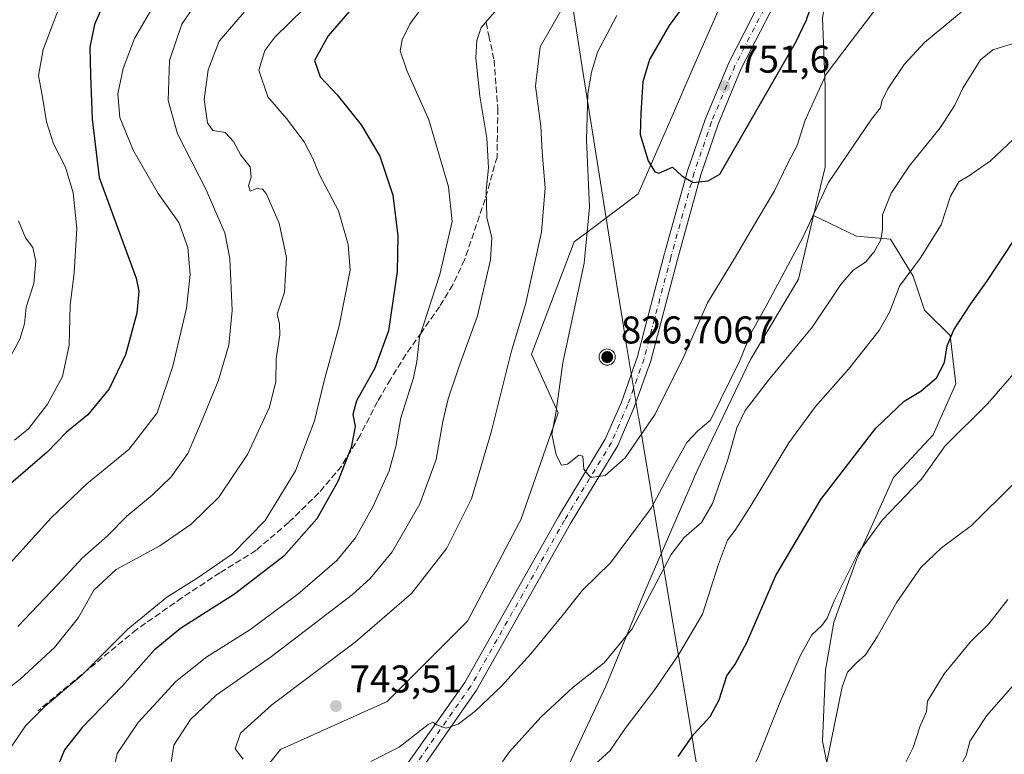
# Model space of a CAD drawing. Units: metres. Extents: x 549575 to 553028, y 4712408 to 4714755.
# Drawn here: x 550390 to 550646, y 4713830 to 4714021 of the extents above; entities that cross this region are included whole.
import ezdxf

# ---------------------------------------------------------------- set-up
doc = ezdxf.new("R2010")
doc.units = ezdxf.units.M
doc.header["$MEASUREMENT"] = 0
doc.linetypes.add('DGN Style 3', pattern=[2.307223, 1.648017, -0.659207])
doc.linetypes.add('DGN Style 4', pattern=[2.638475, 1.318413, -0.659207, 0.001648, -0.659207])
for name, color, linetype, lineweight in [('Aerogenerador Cxs', 7, 'Continuous', 0), ('Arbolado forestal CxS', 92, 'Continuous', 0), ('Curva de nivel maestra', 30, 'Continuous', 30), ('Curva de nivel normal', 30, 'Continuous', 0), ('Instalación de energía eléctrica Cxs', 135, 'Continuous', 0), ('Matorral CxS', 135, 'Continuous', 0), ('Municipio', 91, 'Continuous', 13), ('Municipio CxS', 4, 'Continuous', 0), ('Muro lineal', 1, 'DGN Style 3', 13), ('Núcleo urbano CxS', 7, 'Continuous', 0), ('Pista no pavimentada Cxs', 111, 'Continuous', 0), ('Pista no pavimentada eje', 91, 'DGN Style 4', 0), ('Punto de cota en construcción elevada', 7, 'Continuous', 0), ('Punto de cota en terreno', 7, 'Continuous', 0), ('Rótulo de punto de cota en construcción', 7, 'Continuous', 0), ('Rótulo de punto de cota en terreno', 7, 'Continuous', 0)]:
    doc.layers.add(name, color=color, linetype=linetype, lineweight=lineweight)
doc.styles.add('Style-Arial', font='txt')

# ---------------------------------------------------------------- blocks, each defined once
blk = doc.blocks.new('*U8')
at = {"layer": 'Arbolado forestal CxS', "color": 92, "linetype": 'Continuous', "lineweight": 0}
blk.add_polyline3d([(550602.9439, 4713811.7605, 712.3399), (550598.5329, 4713833.8159, 716.7731), (550599.2683, 4713852.1955, 719.0615), (550601.4739, 4713864.6935, 720.1025), (550607.3556, 4713880.8671, 720.6413), (550616.9131, 4713902.1871, 723.4799), (550627.2059, 4713913.2147, 722.7029), (550633.0876, 4713926.4477, 724.3124), (550631.6171, 4713938.9457, 726.2584), (550625.0005, 4713945.5625, 728.7087), (550622.0599, 4713954.3847, 730.69), (550616.1785, 4713963.9421, 735.0752), (550607.3563, 4713964.6775, 737.2307), (550596.2185, 4713970.0251, 742.0899), (550599.2129, 4713982.6031, 742.4991), (550599.2129, 4713999.0161, 745.1656), (550599.2127, 4714003.3743, 746.0819), (550598.5345, 4714021.2861, 749.7107)], dxfattribs=at)
blk = doc.blocks.new('*U20')
at = {"layer": 'Matorral CxS', "color": 135, "linetype": 'Continuous', "lineweight": 0}
for points in [[(550574.2875, 4714029.6829, 751.6822), (550564.5083, 4714007.1881, 752.5282), (550560.4429, 4713997.8365, 751.8151), (550550.748, 4713975.6815, 748.5435), (550537.775, 4713965.9517, 743.892), (550534.1342, 4713963.2211, 742.5196), (550523.0547, 4713934.1435, 741.0668), (550529.9815, 4713918.9105, 744.5271), (550520.2859, 4713891.2175, 743.1381), (550519.9608, 4713890.5993, 743.0965), (550506.4415, 4713864.9091, 742.9363), (550494.8227, 4713853.2905, 744.2259), (550485.6701, 4713844.1381, 744.4283), (550457.9767, 4713831.6783, 742.0002), (550456.5811, 4713829.9335, 741.5861)], [(550531.3664, 4713824.7557, 732.1846), (550542.4425, 4713848.2953, 734.5703), (550552.1333, 4713871.8311, 737.2684), (550565.9819, 4713903.6817, 739.5278), (550579.8265, 4713932.7591, 740.1466), (550592.2906, 4713953.5257, 739.8645), (550596.2185, 4713970.0251, 742.0899), (550607.3563, 4713964.6775, 737.2307), (550616.1785, 4713963.9421, 735.0752), (550622.0599, 4713954.3847, 730.69), (550625.0005, 4713945.5625, 728.7087), (550631.6171, 4713938.9457, 726.2584), (550633.0876, 4713926.4477, 724.3124), (550627.2059, 4713913.2147, 722.7029), (550616.9131, 4713902.1871, 723.4799), (550607.3556, 4713880.8671, 720.6413), (550601.4739, 4713864.6935, 720.1025), (550599.2683, 4713852.1955, 719.0615), (550598.5329, 4713833.8159, 716.7731), (550602.9439, 4713811.7605, 712.3399)]]:
    blk.add_polyline3d(points, dxfattribs=at)
blk = doc.blocks.new('5PATER')
at = {"layer": 'Punto de cota en terreno', "linetype": 'Continuous', "lineweight": 0}
h = blk.add_hatch(color=51, dxfattribs=at)
edge = h.paths.add_edge_path()
edge.add_ellipse((0, 0), major_axis=(-0.11, -0.111), ratio=0.999422, start_angle=0, end_angle=360)
blk = doc.blocks.new('5PANOT')
at = {"layer": 'Punto de cota en terreno', "linetype": 'Continuous', "lineweight": 0}
h = blk.add_hatch(color=1, dxfattribs=at)
edge = h.paths.add_edge_path()
edge.add_arc((0, 0), 0.156, 270, 630)

msp = doc.modelspace()

# ---------------------------------------------------------------- linework, layer by layer
at = {"layer": 'Aerogenerador Cxs', "color": 7, "linetype": 'Continuous', "lineweight": 0}
msp.add_polyline3d([(550542.705, 4713935.4802, 791.993), (550543.0697, 4713935.4483, 791.1048), (550543.4232, 4713935.3536, 790.5754), (550543.755, 4713935.1989, 790.38), (550544.0549, 4713934.9889, 790.4947), (550544.3137, 4713934.7301, 790.8996), (550544.5237, 4713934.4302, 791.5827), (550544.6784, 4713934.0984, 792.5393), (550544.7731, 4713933.7449, 793.7699), (550544.805, 4713933.3802, 795.2786), (550544.7731, 4713933.0155, 797.0654), (550544.6784, 4713932.662, 799.1215), (550544.5237, 4713932.3302, 799.5746), (550544.3137, 4713932.0303, 798.797), (550544.0549, 4713931.7715, 798.5849), (550543.755, 4713931.5615, 798.9445), (550543.4232, 4713931.4068, 799.854), (550543.0697, 4713931.3121, 801.2643), (550542.705, 4713931.2802, 803.1051), (550542.3403, 4713931.3121, 803.8101), (550541.9868, 4713931.4068, 802.9789), (550541.655, 4713931.5615, 802.5245), (550541.3551, 4713931.7715, 802.4532), (550541.0963, 4713932.0303, 802.7628), (550540.8863, 4713932.3302, 803.4439), (550540.7316, 4713932.662, 802.991), (550540.6369, 4713933.0155, 801.1676), (550540.605, 4713933.3802, 799.5588), (550540.6369, 4713933.7449, 798.144), (550540.7316, 4713934.0984, 796.8969), (550540.8863, 4713934.4302, 795.7927), (550541.0963, 4713934.7301, 794.8199), (550541.3551, 4713934.9889, 793.9838), (550541.655, 4713935.1989, 793.3094), (550541.9868, 4713935.3536, 792.842), (550542.3403, 4713935.4483, 792.6413)], close=True, dxfattribs=at)
msp.add_polyline3d([(550542.705, 4713935.4802, 791.993), (550543.0696, 4713935.4483, 791.1051), (550543.4232, 4713935.3536, 790.5754), (550543.755, 4713935.1989, 790.38), (550544.0548, 4713934.9889, 790.495), (550544.3137, 4713934.7301, 790.8996), (550544.5236, 4713934.4302, 791.5831), (550544.6783, 4713934.0985, 792.5392), (550544.7731, 4713933.7449, 793.7699), (550544.805, 4713933.3802, 795.2786), (550544.7731, 4713933.0156, 797.065), (550544.6783, 4713932.662, 799.122), (550544.5236, 4713932.3302, 799.5752), (550544.3137, 4713932.0304, 798.7976), (550544.0548, 4713931.7715, 798.5854), (550543.755, 4713931.5616, 798.9451), (550543.4232, 4713931.4069, 799.8546), (550543.0696, 4713931.3121, 801.2648), (550542.705, 4713931.2802, 803.1051), (550542.3403, 4713931.3121, 803.8101), (550541.9867, 4713931.4069, 802.979), (550541.655, 4713931.5616, 802.525), (550541.3551, 4713931.7715, 802.4532), (550541.0963, 4713932.0304, 802.7633), (550540.8863, 4713932.3302, 803.4439), (550540.7316, 4713932.662, 802.991), (550540.6369, 4713933.0156, 801.1672), (550540.605, 4713933.3802, 799.5588), (550540.6369, 4713933.7449, 798.144), (550540.7316, 4713934.0985, 796.8964), (550540.8863, 4713934.4302, 795.7927), (550541.0963, 4713934.7301, 794.8199), (550541.3551, 4713934.9889, 793.9838), (550541.655, 4713935.1989, 793.3094), (550541.9867, 4713935.3536, 792.8419), (550542.3403, 4713935.4483, 792.6413), (550542.705, 4713935.4802, 791.993)], dxfattribs=at)
at = {"layer": 'Arbolado forestal CxS', "color": 92, "linetype": 'Continuous', "lineweight": 0}
for points in [[(550832.5175, 4714377.7969, 793.4921), (550831.8345, 4714377.2275, 793.4572), (550811.0633, 4714346.7655, 790.4368), (550784.7545, 4714312.1507, 786.0749), (550760.2775, 4714291.0935, 782.2015), (550746.3089, 4714273.4495, 780.2089), (550738.2217, 4714264.6275, 779.8017), (550731.6049, 4714254.3351, 778.9246), (550719.8419, 4714232.2801, 776.4734), (550707.2163, 4714205.5319, 770.5911), (550692.9207, 4714192.0771, 768.6943), (550683.6765, 4714183.3765, 767.2536), (550666.1729, 4714163.1743, 764.2402), (550654.4097, 4714144.7951, 761.4324), (550645.5873, 4714124.9455, 758.251), (550637.5001, 4714097.7439, 754.3383), (550630.8833, 4714083.0405, 753.1903), (550615.4443, 4714056.5745, 751.8644), (550601.4755, 4714037.4601, 751.6439), (550598.5345, 4714021.2861, 749.7107), (550599.2127, 4714003.3743, 746.0819), (550599.2129, 4713999.0161, 745.1656), (550599.2129, 4713982.6031, 742.4991), (550596.2185, 4713970.0251, 742.0899)], [(550596.2185, 4713970.0251, 742.0899), (550607.3563, 4713964.6775, 737.2307), (550616.1785, 4713963.9421, 735.0752), (550622.0599, 4713954.3847, 730.69), (550625.0005, 4713945.5625, 728.7087), (550631.6171, 4713938.9457, 726.2584), (550633.0876, 4713926.4477, 724.3124), (550627.2059, 4713913.2147, 722.7029), (550616.9131, 4713902.1871, 723.4799), (550607.3556, 4713880.8671, 720.6413), (550601.4739, 4713864.6935, 720.1025), (550599.2683, 4713852.1955, 719.0615), (550598.5329, 4713833.8159, 716.7731), (550602.9439, 4713811.7605, 712.3399), (550598.5325, 4713795.5869, 710.8539), (550593.3861, 4713782.3537, 709.583), (550584.5639, 4713769.8557, 709.3745), (550572.0657, 4713758.8283, 709.3147), (550564.7138, 4713751.4767, 709.1026), (550550.4159, 4713737.7695, 711.8722), (550558.6933, 4713732.0211, 707.4903), (550561.4483, 4713705.5709, 704.3251)]]:
    msp.add_polyline3d(points, dxfattribs=at)
at = {"layer": 'Curva de nivel maestra', "color": 30, "linetype": 'Continuous', "lineweight": 30, "flags": 128}
for points, elevation in [([(550569.67, 4714034.2801), (550558.74, 4714019.3301), (550553.63, 4714010.5201), (550551.91, 4714004.6701), (550551.39, 4713996.5801), (550551.27, 4713991.0701), (550553.34, 4713984.1901), (550555.05, 4713981.3601), (550556.06, 4713981.0401), (550559.65, 4713982.6301), (550562.01, 4713980.3301), (550564.97, 4713978.6101), (550568.85, 4713979.0901), (550571.91, 4713980.8101), (550591.68, 4714015.1201), (550594.33, 4714020.7901), (550597.12, 4714028.9001)], 750), ([(550412.5, 4714025.6601), (550409.74, 4714019.5501), (550408.6, 4714013.7001), (550408.73, 4714006.4001), (550409.19, 4713995.0001), (550411, 4713979.8901), (550415.36, 4713967.8801), (550420.58, 4713953.8601), (550421.26, 4713950.4201), (550420.8, 4713944.7701), (550417.79, 4713933.9501), (550413.62, 4713925.1301), (550408.09, 4713918.4001), (550402.52, 4713913.9001), (550397.5, 4713908.7601), (550387.5, 4713900.0801)], 700), ([(550478.68, 4714026.3201), (550470.35, 4714016.5901), (550466.79, 4714010.2401), (550468.33, 4714006.0101), (550472.69, 4714001.3401), (550478.9, 4713993.5601), (550483.75, 4713985.4001), (550487.12, 4713975.3201), (550488.46, 4713964.8301), (550488.29, 4713955.5801), (550485.99, 4713940.1701), (550482.49, 4713930.4801), (550477.67, 4713922.0001), (550476.79, 4713918.4501), (550477.39, 4713915.3801), (550476.3, 4713909.9501), (550472.88, 4713901.1201), (550467.41, 4713891.4701), (550458.91, 4713881.8101), (550446.08, 4713871.9001), (550432.04, 4713863.0401), (550425.23, 4713857.4201), (550417.08, 4713848.1401), (550406.61, 4713837.3401), (550401.98, 4713831.5501), (550399.89, 4713826.4601)], 725), ([(550561.07, 4713829.8801), (550565.16, 4713835.6501), (550569.36, 4713840.2601), (550571.75, 4713844.5301), (550573.72, 4713850.8001), (550575.87, 4713853.8001), (550578.91, 4713859.4201), (550586.43, 4713876.7801), (550598.07, 4713896.4201), (550612.36, 4713914.9601), (550619.65, 4713921.9201), (550624.01, 4713924.5601), (550628.04, 4713927.9601), (550630.13, 4713932.0101), (550630.81, 4713936.3101), (550632.61, 4713940.4601), (550637.01, 4713947.1701), (550641.34, 4713953.2201), (550648.13, 4713963.5601)], 725)]:
    msp.add_lwpolyline(points, dxfattribs=dict(at, elevation=elevation))
at = {"layer": 'Curva de nivel normal', "color": 30, "linetype": 'Continuous', "lineweight": 0, "flags": 128}
for points, elevation in [([(550471.71, 4714031.2301), (550456.5, 4714016.2801), (550453.9, 4714012.8301), (550452.36, 4714007.7301), (550454.73, 4714000.7901), (550459.58, 4713995.2401), (550464.16, 4713989.1501), (550466.37, 4713984.8201), (550468.11, 4713980.6001), (550473, 4713971.2901), (550475.52, 4713962.5901), (550476.04, 4713955.8901), (550473.18, 4713941.4301), (550469.33, 4713927.2201), (550466.85, 4713916.8901), (550461.87, 4713903.9001), (550454.07, 4713891.0201), (550445.59, 4713882.4201), (550436.44, 4713876.0701), (550428.56, 4713871.1601), (550418.46, 4713862.8801), (550406.54, 4713850.9401), (550396.93, 4713842.8501), (550391.85, 4713837.7701), (550388.28, 4713832.4501)], 720), ([(550545.23, 4714021.9001), (550540.22, 4714012.3601), (550538.6, 4714007.2201), (550537.67, 4714001.6801), (550537.31, 4713989.6401), (550538.12, 4713972.2501), (550536.7, 4713957.6801), (550531.2, 4713931.9001), (550529.4, 4713918.8701), (550528.38, 4713913.3801), (550529.43, 4713908.0601), (550530.89, 4713905.3801), (550532.42, 4713905.6201), (550535.34, 4713907.9601), (550536.37, 4713907.7001), (550536.68, 4713904.2901), (550538.37, 4713902.1801), (550542.2, 4713902.6801), (550547.4, 4713907.2501), (550555.17, 4713918.5601), (550562.61, 4713933.5601), (550568.67, 4713947.3901), (550575.68, 4713958.9201), (550581.78, 4713969.2301), (550586.06, 4713976.4201), (550589.65, 4713983.8201), (550591.96, 4713988.2301), (550594.06, 4713994.7801), (550599.44, 4714006.6701), (550605.92, 4714015.2601), (550618.25, 4714031.4001)], 745), ([(550425, 4714024.2401), (550420.15, 4714015.9101), (550417.18, 4714008.1601), (550415.8, 4714001.6201), (550416.37, 4713995.4901), (550419.82, 4713987.0101), (550426.3, 4713975.7601), (550431.61, 4713968.2201), (550433.96, 4713961.7501), (550434.6, 4713954.8001), (550433.66, 4713946.0401), (550430.12, 4713930.9901), (550425.99, 4713918.9301), (550418.8, 4713909.5301), (550407.82, 4713900.5201), (550398.54, 4713891.7201), (550385.52, 4713877.2401)], 705), ([(550389.06, 4713911.8801), (550392.67, 4713914.7601), (550397.6, 4713921.1301), (550401.51, 4713928.3601), (550403.22, 4713936.4201), (550403.44, 4713946.8401), (550404.49, 4713955.1701), (550405.19, 4713966.7301), (550404.24, 4713975.9001), (550402.26, 4713982.5801), (550399.18, 4713988.6101), (550397.33, 4713994.3701), (550396.18, 4714001.2201), (550395.3, 4714006.2201), (550396.48, 4714013.1201), (550400.6, 4714023.9701)], 695), ([(550435.63, 4714024.2801), (550432.42, 4714019.6501), (550429.22, 4714010.2101), (550428.86, 4713999.8501), (550431.28, 4713991.2601), (550438.75, 4713976.7401), (550441.77, 4713969.7601), (550443.6, 4713965.5901), (550444.89, 4713958.8801), (550445.43, 4713945.4201), (550444.58, 4713936.4701), (550441.86, 4713927.1301), (550437.12, 4713915.6801), (550433.98, 4713908.3601), (550429.62, 4713902.3101), (550424.72, 4713897.5501), (550418.16, 4713892.1301), (550413.16, 4713887.0701), (550406.56, 4713881.2401), (550400.28, 4713874.4101), (550389.93, 4713863.5701)], 710), ([(550494.52, 4714023.7901), (550491.53, 4714019.6801), (550489.56, 4714015.6301), (550489.04, 4714012.7501), (550490.76, 4714007.6501), (550496.46, 4713994.8301), (550501.53, 4713977.5101), (550502.52, 4713968.5001), (550499.28, 4713954.7901), (550494.06, 4713938.5501), (550493.32, 4713932.2201), (550492.46, 4713927.9801), (550489.17, 4713917.6101), (550487.89, 4713910.2101), (550486.18, 4713903.8701), (550481.93, 4713894.5701), (550477.44, 4713886.5501), (550472.59, 4713880.6701), (550462.47, 4713871.9001), (550450.04, 4713862.7201), (550438.9, 4713855.6901), (550430.91, 4713849.3301), (550421.12, 4713838.6801), (550415.69, 4713830.6301), (550414.76, 4713826.5301)], 730), ([(550515.16, 4714024.6601), (550510.07, 4714018.8101), (550508.89, 4714015.4301), (550508.62, 4714010.9701), (550509.68, 4714001.0001), (550511.5, 4713990.1001), (550511.95, 4713982.4001), (550511.32, 4713976.5801), (550511.46, 4713969.5801), (550512.76, 4713964.2801), (550512.44, 4713958.5601), (550509.05, 4713944.0501), (550504.28, 4713930.8001), (550501.45, 4713922.5601), (550500.1, 4713916.7101), (550498.38, 4713906.8301), (550494.14, 4713895.3701), (550486.96, 4713882.8801), (550481.23, 4713875.9901), (550476.64, 4713871.8801), (550455.63, 4713855.7801), (550441.29, 4713845.7901), (550434.67, 4713839.4401), (550430.31, 4713832.7901), (550429.69, 4713828.4101)], 735), ([(550532.03, 4714025.4901), (550525.33, 4714013.8201), (550524.13, 4714003.5701), (550525.5, 4713993.2101), (550525.87, 4713986.5101), (550526.61, 4713977.2601), (550525.63, 4713965.7401), (550521.53, 4713946.9801), (550517.82, 4713934.6401), (550512.63, 4713913.8801), (550507.5, 4713896.6301), (550501.1, 4713883.8801), (550491.93, 4713872.1001), (550477.34, 4713859.5301), (550455.77, 4713843.2201), (550447.67, 4713835.9401), (550446.23, 4713831.8801), (550448.35, 4713829.1601)], 740), ([(550448.57, 4714022.7801), (550442.07, 4714015.2401), (550439.21, 4714007.8601), (550438.18, 4714000.1101), (550439.1, 4713994.1001), (550440.47, 4713992.0701), (550443.63, 4713991.5501), (550445.85, 4713989.2601), (550447.76, 4713985.6901), (550450.12, 4713982.6601), (550450.42, 4713980.0201), (550449.71, 4713977.8801), (550450.11, 4713976.4101), (550451.89, 4713977.0701), (550453.34, 4713976.8601), (550454.25, 4713975.7701), (550457.63, 4713968.0601), (550459.52, 4713959.1801), (550459.06, 4713950.2201), (550457.18, 4713944.5001), (550457.72, 4713941.9601), (550457.84, 4713939.1601), (550456.89, 4713932.8801), (550456.78, 4713927.0801), (550455.13, 4713920.3701), (550449.42, 4713908.0901), (550442.01, 4713897.0401), (550434.86, 4713890.0801), (550426.69, 4713884.4701), (550415.37, 4713878.3001), (550409.64, 4713872.9501), (550405.64, 4713865.8701), (550399.43, 4713858.1001), (550390.52, 4713849.9401), (550380.71, 4713842.3301)], 715), ([(550481.4, 4713828.5801), (550488.74, 4713832.2401), (550496.27, 4713838.1901), (550497.5, 4713838.7801), (550498.54, 4713838.0701), (550500.94, 4713837.2101), (550504.08, 4713838.2201), (550508.48, 4713841.5901), (550515.32, 4713848.0601), (550522.94, 4713856.4301), (550531.02, 4713866.3001), (550536.34, 4713872.9801), (550543.55, 4713880.0401), (550554.08, 4713894.2401), (550559.8, 4713904.9501), (550563.37, 4713911.2201), (550566.19, 4713914.2301), (550569.5, 4713917.0301), (550577.15, 4713932.7001), (550579.84, 4713939.3401), (550583.68, 4713946.1101), (550593.38, 4713964.3501), (550600.04, 4713978.6601), (550611.26, 4713995.0701), (550613.56, 4713997.9401), (550613.88, 4713999.7201), (550615.42, 4714002.8501), (550619.68, 4714009.2201), (550624.96, 4714014.8901), (550634.43, 4714022.7801)], 740), ([(550513.4, 4713825.4201), (550517.3, 4713830.9801), (550525.59, 4713840.1401), (550533.91, 4713847.8001), (550541.91, 4713854.1501), (550549.15, 4713862.9601), (550559.32, 4713882.1801), (550562.62, 4713886.6201), (550567.17, 4713890.5401), (550570.04, 4713895.4101), (550574.01, 4713906.8001), (550576.33, 4713915.0501), (550578.51, 4713919.5401), (550584.52, 4713927.3801), (550595.9, 4713941.2201), (550603.29, 4713952.2201), (550606.49, 4713955.8801), (550609.64, 4713957.9401), (550611.93, 4713960.6401), (550613.68, 4713963.7201), (550614.08, 4713966.4401), (550614.09, 4713970.2801), (550616.32, 4713975.8801), (550621.01, 4713982.8601), (550629.02, 4713992.7501), (550632.79, 4713998.7001), (550634.87, 4714003.0901), (550639.46, 4714010.4001), (550642.72, 4714013.0301), (550648.57, 4714014.8401)], 735), ([(550539.49, 4713827.7601), (550543.48, 4713831.4001), (550547.4, 4713837.1001), (550555.09, 4713847.2301), (550561.15, 4713856.2001), (550567.39, 4713866.7301), (550571.58, 4713879.6801), (550573.91, 4713885.9501), (550575.91, 4713888.4801), (550579.8, 4713894.5901), (550589.79, 4713911.1301), (550596.73, 4713920.5601), (550605.27, 4713930.2201), (550613.19, 4713940.2901), (550615.98, 4713945.1501), (550618.46, 4713951.7501), (550623.91, 4713959.0601), (550629.29, 4713967.6801), (550631.69, 4713975.1101), (550633.86, 4713978.7701), (550636.62, 4713980.4401), (550642.05, 4713984.2401), (550647.95, 4713989.7701)], 730), ([(550390.08, 4713968.7201), (550391.9, 4713964.2401), (550393.76, 4713961.7401), (550394.58, 4713958.2401), (550394.06, 4713952.4401), (550392.1, 4713946.3001), (550391.6, 4713941.9801), (550390.43, 4713937.9801), (550386.22, 4713930.1201)], 690), ([(550517.49, 4713729.3601), (550521.55, 4713739.6501), (550524.19, 4713748.3201), (550527.24, 4713756.6501), (550529.51, 4713767.0101), (550531.64, 4713772.8001), (550533.81, 4713776.0901), (550544.81, 4713789.0101), (550555.06, 4713800.3001), (550568.54, 4713811.9201), (550577.14, 4713821.1701), (550581.7, 4713829.2301), (550587.66, 4713844.2101), (550592.75, 4713855.9801), (550595.77, 4713861.4301), (550598.34, 4713863.8301), (550599.76, 4713865.6701), (550601.51, 4713870.1601), (550607.72, 4713882.4301), (550614.02, 4713891.0901), (550624.17, 4713901.6901), (550630.34, 4713910.3401), (550641.34, 4713921.2201), (550648.77, 4713929.8401)], 720), ([(550599.44, 4713827.5501), (550603.66, 4713847.9501), (550605.03, 4713851.7201), (550607.24, 4713854.0301), (550609.64, 4713856.2101), (550612.69, 4713860.8801), (550617.79, 4713869.8801), (550623.98, 4713878.8801), (550629.41, 4713883.9201), (550637.11, 4713889.7201), (550648.25, 4713900.7201)], 715), ([(550620.07, 4713828.2101), (550622.04, 4713832.2101), (550623.76, 4713837.5501), (550625.49, 4713841.5501), (550625.72, 4713844.2101), (550630.04, 4713851.2401), (550636.85, 4713859.5501), (550641.63, 4713864.2101), (550646.55, 4713870.5501)], 710), ([(550558.3, 4713714.1001), (550563.21, 4713731.9601), (550565.82, 4713739.9001), (550568.81, 4713744.3001), (550574.88, 4713749.2801), (550578.24, 4713752.1501), (550582.42, 4713754.3101), (550588.9, 4713758.5201), (550594.95, 4713761.6401), (550598.29, 4713764.2701), (550603.06, 4713770.4701), (550610.67, 4713779.5401), (550616.89, 4713788.2001), (550621.24, 4713796.8701), (550623.82, 4713801.7201), (550625.68, 4713805.4701), (550629.38, 4713811.8801), (550631.68, 4713820.9601), (550633.87, 4713826.6901), (550635.73, 4713830.0801), (550636.7, 4713833.7501), (550641.03, 4713840.4001), (550656.21, 4713857.6401)], 705)]:
    msp.add_lwpolyline(points, dxfattribs=dict(at, elevation=elevation))
at = {"layer": 'Instalación de energía eléctrica Cxs', "color": 135, "linetype": 'Continuous', "lineweight": 0}
for points in [[(550451.8368, 4713762.8715, 735.0589), (550444.1323, 4713785.9831, 735.2298), (550441.3635, 4713810.9079, 736.9419), (550446.5159, 4713817.3495, 738.6629), (550456.5811, 4713829.9335, 742.1146), (550457.9767, 4713831.6783, 742.6953), (550485.6701, 4713844.1381, 744.8095), (550494.8227, 4713853.2905, 744.502), (550506.4415, 4713864.9091, 742.9518), (550519.9607, 4713890.5993, 743.5099), (550520.2859, 4713891.2175, 743.5416), (550529.9815, 4713918.9105, 744.9839), (550523.0547, 4713934.1435, 741.7077), (550534.1341, 4713963.2211, 757.3159), (550537.7749, 4713965.9517, 748.5016), (550550.7479, 4713975.6815, 748.888), (550560.4429, 4713997.8365, 752.1328), (550564.5083, 4714007.1881, 752.7972), (550574.2875, 4714029.6829, 752.379)], [(550456.5811, 4713829.9335, 742.1146), (550457.9767, 4713831.6783, 742.6953), (550485.6701, 4713844.1381, 744.8095), (550494.8227, 4713853.2905, 744.502), (550506.4415, 4713864.9091, 742.9518), (550519.9607, 4713890.5993, 743.5099), (550520.2859, 4713891.2175, 743.5416), (550529.9815, 4713918.9105, 744.9839), (550523.0547, 4713934.1435, 741.7077), (550534.1341, 4713963.2211, 757.3159), (550537.7749, 4713965.9517, 748.5016), (550550.7479, 4713975.6815, 748.888), (550560.4429, 4713997.8365, 752.1328), (550564.5083, 4714007.1881, 752.7972), (550574.2875, 4714029.6829, 752.379)], [(550598.5345, 4714021.2861, 749.6673), (550599.2127, 4714003.3743, 746.2163), (550599.2129, 4713999.0161, 745.377), (550599.2129, 4713982.6031, 742.798), (550596.2185, 4713970.0251, 741.2049), (550592.2905, 4713953.5257, 740.9199), (550579.8265, 4713932.7591, 740.098), (550565.9819, 4713903.6817, 739.1837), (550552.1333, 4713871.8311, 736.7857), (550542.4425, 4713848.2953, 733.8649), (550531.3663, 4713824.7557, 731.9601), (550527.5483, 4713814.8261, 731.9985), (550524.4445, 4713806.7537, 730.2547), (550511.1699, 4713784.6319, 730.2645), (550507.8267, 4713779.0607, 730.9302), (550506.6565, 4713772.0391, 730.4985), (550505.0577, 4713762.4471, 730.5009), (550503.1139, 4713761.9431, 731.5003), (550476.8259, 4713755.1259, 733.9655), (550467.6731, 4713752.7525, 735.9866), (550454.0995, 4713760.1576, 734.4844)], [(550598.5345, 4714021.2861, 749.6673), (550599.2127, 4714003.3743, 746.2163), (550599.2129, 4713999.0161, 745.377), (550599.2129, 4713982.6031, 742.798), (550596.2185, 4713970.0251, 741.2049), (550592.2905, 4713953.5257, 740.9199), (550579.8265, 4713932.7591, 740.098), (550565.9819, 4713903.6817, 739.1837), (550552.1333, 4713871.8311, 736.7857), (550542.4425, 4713848.2953, 733.8649), (550531.3663, 4713824.7557, 731.9601)]]:
    msp.add_polyline3d(points, dxfattribs=at)
at = {"layer": 'Matorral CxS', "color": 135, "linetype": 'Continuous', "lineweight": 0}
for points in [[(550574.2875, 4714029.6829, 751.6822), (550564.5083, 4714007.1881, 752.5282), (550560.4429, 4713997.8365, 751.8151), (550550.748, 4713975.6815, 748.5435), (550537.775, 4713965.9517, 743.892), (550534.1342, 4713963.2211, 742.5196), (550523.0547, 4713934.1435, 741.0668), (550529.9815, 4713918.9105, 744.5271), (550520.2859, 4713891.2175, 743.1381), (550519.9608, 4713890.5993, 743.0965), (550506.4415, 4713864.9091, 742.9363), (550494.8227, 4713853.2905, 744.2259), (550485.6701, 4713844.1381, 744.4283), (550457.9767, 4713831.6783, 742.0002), (550456.5811, 4713829.9335, 741.5861)], [(550531.3664, 4713824.7557, 732.1846), (550542.4425, 4713848.2953, 734.5703), (550552.1333, 4713871.8311, 737.2684), (550565.9819, 4713903.6817, 739.5278), (550579.8265, 4713932.7591, 740.1466), (550592.2906, 4713953.5257, 739.8645), (550596.2185, 4713970.0251, 742.0899)], [(550596.2185, 4713970.0251, 742.0899), (550607.3563, 4713964.6775, 737.2307), (550616.1785, 4713963.9421, 735.0752), (550622.0599, 4713954.3847, 730.69), (550625.0005, 4713945.5625, 728.7087), (550631.6171, 4713938.9457, 726.2584), (550633.0876, 4713926.4477, 724.3124), (550627.2059, 4713913.2147, 722.7029), (550616.9131, 4713902.1871, 723.4799), (550607.3556, 4713880.8671, 720.6413), (550601.4739, 4713864.6935, 720.1025), (550599.2683, 4713852.1955, 719.0615), (550598.5329, 4713833.8159, 716.7731), (550602.9439, 4713811.7605, 712.3399), (550598.5325, 4713795.5869, 710.8539), (550593.3861, 4713782.3537, 709.583), (550584.5639, 4713769.8557, 709.3745), (550572.0657, 4713758.8283, 709.3147), (550564.7138, 4713751.4767, 709.1026), (550550.4159, 4713737.7695, 711.8722), (550558.6933, 4713732.0211, 707.4903), (550561.4483, 4713705.5709, 704.3251)]]:
    msp.add_polyline3d(points, dxfattribs=at)
at = {"layer": 'Municipio', "color": 91, "linetype": 'Continuous', "lineweight": 13, "flags": 128}
msp.add_lwpolyline([(550583.974, 4713719.724), (550575.722, 4713769.053), (550575.463, 4713770.597), (550572.214, 4713790.028), (550567.017, 4713821.086), (550562.269, 4713849.467), (550560.169, 4713862.02), (550559.913, 4713863.548), (550556.718, 4713882.651), (550550.88, 4713917.54), (550550.854, 4713917.697), (550547.558, 4713937.402), (550546.662, 4713943.032), (550545.144, 4713952.568), (550535.983, 4714010.131), (550534.114, 4714021.874), (550527.364, 4714064.29), (550506.894, 4714192.929), (550499.047, 4714242.233), (550486.701, 4714319.809)], dxfattribs=at)
msp.add_lwpolyline([(550583.974, 4713719.724), (550575.722, 4713769.053), (550575.463, 4713770.597), (550572.214, 4713790.028), (550567.017, 4713821.086), (550562.269, 4713849.467), (550560.169, 4713862.02), (550559.913, 4713863.548), (550556.718, 4713882.651), (550550.88, 4713917.54), (550550.854, 4713917.697), (550547.558, 4713937.402), (550546.662, 4713943.032), (550545.144, 4713952.568), (550535.983, 4714010.131), (550534.114, 4714021.874), (550527.364, 4714064.29), (550506.894, 4714192.929), (550499.047, 4714242.233), (550486.701, 4714319.809)], dxfattribs=at)
at = {"layer": 'Municipio CxS', "color": 4, "linetype": 'Continuous', "lineweight": 0, "flags": 128}
for points in [[(550583.974, 4713719.724), (550575.722, 4713769.053), (550575.463, 4713770.597), (550572.214, 4713790.028), (550567.017, 4713821.086), (550562.269, 4713849.467), (550560.169, 4713862.02), (550559.913, 4713863.548), (550556.718, 4713882.651), (550550.88, 4713917.54), (550550.854, 4713917.697), (550547.558, 4713937.402), (550546.662, 4713943.032), (550545.144, 4713952.568), (550535.983, 4714010.131), (550534.114, 4714021.874), (550527.364, 4714064.29), (550506.894, 4714192.929), (550499.047, 4714242.233), (550486.701, 4714319.809)], [(550486.701, 4714319.809), (550499.047, 4714242.233), (550506.894, 4714192.929), (550527.364, 4714064.29), (550534.114, 4714021.874), (550535.983, 4714010.131), (550545.144, 4713952.568), (550546.662, 4713943.032), (550547.558, 4713937.402), (550550.854, 4713917.697), (550550.88, 4713917.54), (550556.718, 4713882.651), (550559.913, 4713863.548), (550560.169, 4713862.02), (550562.269, 4713849.467), (550567.017, 4713821.086), (550572.214, 4713790.028), (550575.463, 4713770.597), (550575.722, 4713769.053), (550583.974, 4713719.724)]]:
    msp.add_lwpolyline(points, dxfattribs=at)
at = {"layer": 'Muro lineal', "color": 1, "linetype": 'DGN Style 3', "lineweight": 13}
msp.add_polyline3d([(550511.3501, 4714020.0601, 735.5989), (550512.0001, 4714016.6601, 736.8361), (550513.3701, 4714010.3601, 737.9409), (550514.3501, 4713997.7601, 737.2499), (550514.1401, 4713985.2101, 735.7913), (550511.0701, 4713974.3201, 734.3587), (550505.7301, 4713958.5901, 732.6612), (550502.6701, 4713952.0801, 732.6907), (550499.2301, 4713946.4301, 731.7416), (550494.5401, 4713939.7701, 729.4547), (550490.5301, 4713934.0501, 728.4299), (550486.4801, 4713927.5801, 728.3415), (550483.1701, 4713921.8401, 731.3768), (550478.6401, 4713913.0601, 726.4433), (550473.8201, 4713905.1001, 724.546), (550467.9401, 4713898.1601, 723.1461), (550460.1201, 4713890.5201, 722.0939), (550451.6701, 4713883.2901, 721.4523), (550442.3001, 4713877.4801, 720.9678), (550432.4601, 4713871.0101, 721.4315), (550420.7101, 4713862.7601, 723.2179), (550408.2801, 4713852.5601, 720.051), (550395.1401, 4713841.7001, 719.518)], dxfattribs=at)
at = {"layer": 'Núcleo urbano CxS', "color": 7, "linetype": 'Continuous', "lineweight": 0}
for points in [[(550832.5175, 4714377.7969, 793.4921), (550831.8345, 4714377.2275, 793.4572), (550811.0633, 4714346.7655, 790.4368), (550784.7545, 4714312.1507, 786.0749), (550760.2775, 4714291.0935, 782.2015), (550746.3089, 4714273.4495, 780.2089), (550738.2217, 4714264.6275, 779.8017), (550731.6049, 4714254.3351, 778.9246), (550719.8419, 4714232.2801, 776.4734), (550707.2163, 4714205.5319, 770.5911), (550692.9207, 4714192.0771, 768.6943), (550683.6765, 4714183.3765, 767.2536), (550666.1729, 4714163.1743, 764.2402), (550654.4097, 4714144.7951, 761.4324), (550645.5873, 4714124.9455, 758.251), (550637.5001, 4714097.7439, 754.3383), (550630.8833, 4714083.0405, 753.1903), (550615.4443, 4714056.5745, 751.8644), (550601.4755, 4714037.4601, 751.6439), (550598.5345, 4714021.2861, 749.7107), (550599.2127, 4714003.3743, 746.0819), (550599.2129, 4713999.0161, 745.1656), (550599.2129, 4713982.6031, 742.4991), (550596.2185, 4713970.0251, 742.0899)], [(550456.5811, 4713829.9335, 741.5861), (550457.9767, 4713831.6783, 742.0002), (550485.6701, 4713844.1381, 744.4283), (550494.8227, 4713853.2905, 744.2259), (550506.4415, 4713864.9091, 742.9363), (550519.9608, 4713890.5993, 743.0965), (550520.2859, 4713891.2175, 743.1381), (550529.9815, 4713918.9105, 744.5271), (550523.0547, 4713934.1435, 741.0668), (550534.1342, 4713963.2211, 742.5196), (550537.775, 4713965.9517, 743.892), (550550.748, 4713975.6815, 748.5435), (550560.4429, 4713997.8365, 751.8151), (550564.5083, 4714007.1881, 752.5282), (550574.2875, 4714029.6829, 751.6822)], [(550574.2875, 4714029.6829, 751.6822), (550564.5083, 4714007.1881, 752.5282), (550560.4429, 4713997.8365, 751.8151), (550550.748, 4713975.6815, 748.5435), (550537.775, 4713965.9517, 743.892), (550534.1342, 4713963.2211, 742.5196), (550523.0547, 4713934.1435, 741.0668), (550529.9815, 4713918.9105, 744.5271), (550520.2859, 4713891.2175, 743.1381), (550519.9608, 4713890.5993, 743.0965), (550506.4415, 4713864.9091, 742.9363), (550494.8227, 4713853.2905, 744.2259), (550485.6701, 4713844.1381, 744.4283), (550457.9767, 4713831.6783, 742.0002), (550456.5811, 4713829.9335, 741.5861)], [(550598.5345, 4714021.2861, 749.7107), (550599.2127, 4714003.3743, 746.0819), (550599.2129, 4713999.0161, 745.1656), (550599.2129, 4713982.6031, 742.4991), (550596.2185, 4713970.0251, 742.0899), (550592.2906, 4713953.5257, 739.8645), (550579.8265, 4713932.7591, 740.1466), (550565.9819, 4713903.6817, 739.5278), (550552.1333, 4713871.8311, 737.2684), (550542.4425, 4713848.2953, 734.5703), (550531.3664, 4713824.7557, 732.1846)], [(550531.3664, 4713824.7557, 732.1846), (550542.4425, 4713848.2953, 734.5703), (550552.1333, 4713871.8311, 737.2684), (550565.9819, 4713903.6817, 739.5278), (550579.8265, 4713932.7591, 740.1466), (550592.2906, 4713953.5257, 739.8645), (550596.2185, 4713970.0251, 742.0899)]]:
    msp.add_polyline3d(points, dxfattribs=at)
at = {"layer": 'Pista no pavimentada Cxs', "color": 111, "linetype": 'Continuous', "lineweight": 0}
for points in [[(550626.1147, 4714103.9641, 755.5963), (550622.9573, 4714097.2613, 755.2587), (550600.4531, 4714052.7823, 753.1839), (550587.4859, 4714027.6421, 752.6156), (550577.4647, 4714008.1271, 751.9059), (550571.4303, 4713993.6967, 751.1448), (550566.9687, 4713980.5747, 750.2564), (550560.9003, 4713958.6759, 748.8617), (550554.0049, 4713932.4199, 750.0772), (550549.7259, 4713920.3853, 746.7097), (550545.4201, 4713910.4281, 757.8365), (550533.1999, 4713890.2381, 744.0029), (550508.8169, 4713847.0381, 740.7266), (550494.2071, 4713826.0195, 739.1905), (550483.4275, 4713807.0973, 738.3128), (550469.8971, 4713789.2655, 750.7579)], [(550491.1907, 4713828.4011, 739.6784), (550505.7911, 4713849.0011, 741.2504), (550530.0917, 4713892.0553, 744.1595), (550542.2133, 4713912.0823, 772.3313), (550546.3741, 4713921.7041, 755.3983), (550550.5617, 4713933.4821, 763.7026), (550557.4247, 4713959.6137, 748.9124), (550563.5271, 4713981.6357, 750.2172), (550568.0615, 4713994.9721, 751.348), (550574.1979, 4714009.6461, 752.2975), (550584.2851, 4714029.2895, 752.8095), (550597.2471, 4714054.4201, 753.2346), (550619.7221, 4714098.8413, 755.2097), (550621.1169, 4714101.8021, 755.3319)], [(550491.1907, 4713828.4011, 739.6784), (550505.7911, 4713849.0011, 741.2504), (550530.0917, 4713892.0553, 744.1595), (550542.2133, 4713912.0823, 772.3313), (550546.3741, 4713921.7041, 755.3983), (550550.5617, 4713933.4821, 763.7026), (550557.4247, 4713959.6137, 748.9124), (550563.5271, 4713981.6357, 750.2172), (550568.0615, 4713994.9721, 751.348), (550574.1979, 4714009.6461, 752.2975), (550584.2851, 4714029.2895, 752.8095)], [(550587.4859, 4714027.6421, 752.6156), (550577.4647, 4714008.1271, 751.9059), (550571.4303, 4713993.6967, 751.1448), (550566.9687, 4713980.5747, 750.2564), (550560.9003, 4713958.6759, 748.8617), (550554.0049, 4713932.4199, 750.0772), (550549.7259, 4713920.3853, 746.7097), (550545.4201, 4713910.4281, 757.8365), (550533.1999, 4713890.2381, 744.0029), (550508.8169, 4713847.0381, 740.7266), (550494.2071, 4713826.0195, 739.1905)]]:
    msp.add_polyline3d(points, dxfattribs=at)
at = {"layer": 'Pista no pavimentada eje', "color": 91, "linetype": 'DGN Style 4', "lineweight": 0}
msp.add_polyline3d([(550624.3311, 4714104.4013, 755.5623), (550621.3397, 4714098.0513, 755.2468), (550598.8501, 4714053.6013, 753.2314), (550585.8855, 4714028.4657, 752.7052), (550575.8313, 4714008.8865, 752.0714), (550569.7459, 4713994.3345, 751.2361), (550565.2479, 4713981.1053, 750.2371), (550559.1625, 4713959.1449, 748.8925), (550552.2833, 4713932.9511, 752.771), (550548.0499, 4713921.0447, 746.8582), (550543.8167, 4713911.2551, 766.4322), (550531.6457, 4713891.1467, 744.0801), (550507.3041, 4713848.0195, 740.893), (550492.7785, 4713827.3689, 739.2559)], dxfattribs=at)

# ---------------------------------------------------------------- block references
at = {"layer": 'Arbolado forestal CxS', "color": 92, "linetype": 'Continuous', "lineweight": 0}
msp.add_blockref('*U8', (0, 0), dxfattribs=at)
at = {"layer": 'Matorral CxS', "color": 135, "linetype": 'Continuous', "lineweight": 0}
msp.add_blockref('*U20', (0, 0), dxfattribs=at)
at = {"layer": 'Punto de cota en construcción elevada', "color": 7, "linetype": 'Continuous', "lineweight": 0, "xscale": 10, "yscale": 10, "zscale": 10}
msp.add_blockref('5PANOT', (550542.705, 4713933.3802, 826.7067), dxfattribs=at)
at = {"layer": 'Punto de cota en terreno', "color": 7, "linetype": 'Continuous', "lineweight": 0, "xscale": 10, "yscale": 10, "zscale": 10}
for p in [(550573.11, 4714003.56, 751.6), (550472.37, 4713842.92, 743.51)]:
    msp.add_blockref('5PATER', p, dxfattribs=at)

# ---------------------------------------------------------------- texts
at = {"layer": 'Rótulo de punto de cota en construcción', "color": 7, "linetype": 'Continuous', "lineweight": 0, "style": 'Style-Arial'}
msp.add_text('826,7067', height=7, dxfattribs=at).set_placement((550546.2328, 4713936.908))
at = {"layer": 'Rótulo de punto de cota en terreno', "color": 7, "linetype": 'Continuous', "lineweight": 0, "style": 'Style-Arial'}
for s, p in [('751,6', (550576.6378, 4714007.0878)), ('743,51', (550475.8978, 4713846.4478))]:
    msp.add_text(s, height=7, dxfattribs=at).set_placement(p)

doc.saveas('drawing.dxf')
